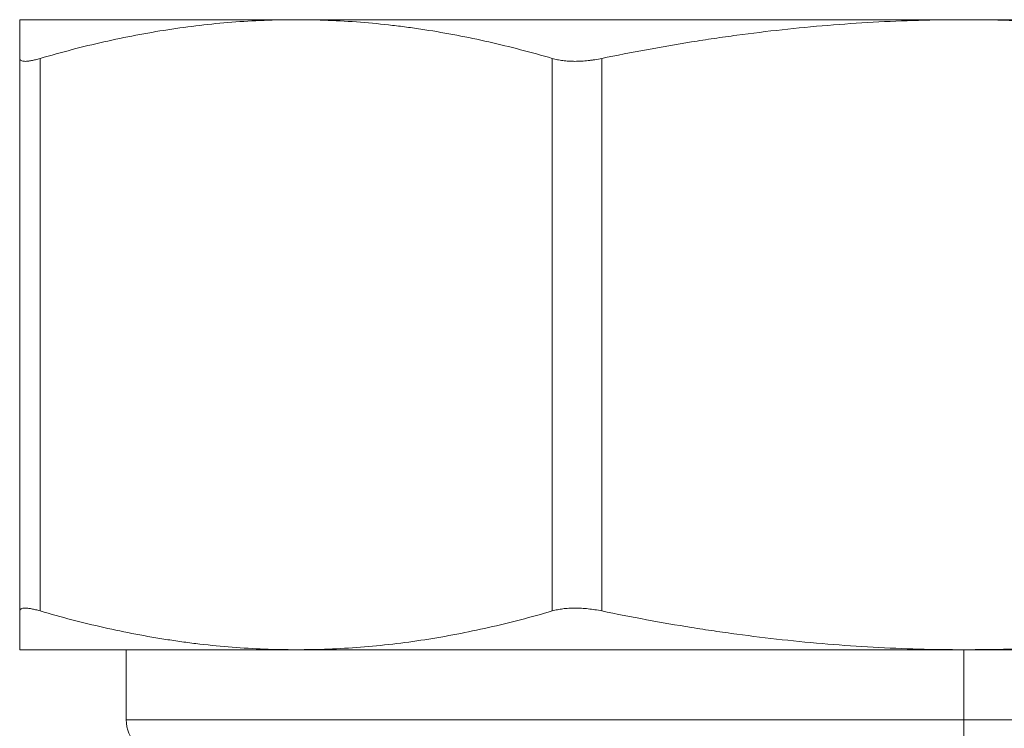
# Model space of a CAD drawing. Units: millimetres. Extents: x 21 to 1164, y 16 to 840.
# Drawn here: x 335 to 340, y 468 to 472 of the extents above; entities that cross this region are included whole.
import ezdxf

# ---------------------------------------------------------------- set-up
doc = ezdxf.new("R2010")
doc.units = ezdxf.units.MM
doc.layers.add('1', color=7, linetype='Continuous', true_color=0xffffff)

msp = doc.modelspace()

# ---------------------------------------------------------------- linework, layer by layer
at = {"layer": '1', "color": 18, "linetype": 'Continuous', "lineweight": 13}
for p, q in [((334.5815, 471.6615), (336.1631, 471.6615)), ((336.1631, 471.6615), (339.9815, 471.6615)), ((339.9815, 471.6615), (343.7998, 471.6615)), ((334.5815, 468.2829), (334.5815, 471.4401)), ((334.5815, 468.0615), (336.1631, 468.0615)), ((335.1906, 468.0615), (335.1906, 467.6615)), ((336.1631, 468.0615), (339.9815, 468.0615)), ((339.9815, 468.0615), (343.7998, 468.0615))]:
    msp.add_line(p, q, dxfattribs=at)
at = {"layer": '1', "color": 252, "linetype": 'Continuous', "lineweight": 13}
for p, q in [((334.6986, 471.4401), (334.6986, 468.2829)), ((337.6276, 468.2829), (337.6276, 471.4401)), ((337.9104, 471.4401), (337.9104, 468.2829)), ((339.9815, 467.6615), (339.9815, 468.0615)), ((339.9815, 467.6615), (335.1906, 467.6615)), ((339.9815, 467.6615), (339.9815, 467.4615)), ((339.9815, 467.6615), (344.7723, 467.6615))]:
    msp.add_line(p, q, dxfattribs=at)
at = {"layer": '1', "color": 18, "linetype": 'Continuous', "lineweight": 13}
msp.add_arc((335.3906, 467.6615), 0.2, 180, 270, dxfattribs=at)
for points, knots in [([(334.5815, 471.6615), (334.5815, 471.6615), (334.5815, 471.6567), (334.5815, 471.6376), (334.5815, 471.6232), (334.5815, 471.5949), (334.5815, 471.5843), (334.5815, 471.5668), (334.5815, 471.5606), (334.5815, 471.5479), (334.5815, 471.5146), (334.5815, 471.4752), (334.5815, 471.4401)], [0, 0, 0, 0, 0.25, 0.25, 0.5, 0.5, 0.625, 0.625, 0.6875, 0.6875, 0.75, 1, 1, 1, 1]), ([(334.6986, 471.4401), (334.8199, 471.4755), (334.9413, 471.5072), (335.1845, 471.5621), (335.3063, 471.5855), (335.5503, 471.6231), (335.6726, 471.6374), (335.9175, 471.6566), (336.0402, 471.6615), (336.1631, 471.6615)], [0, 0, 0, 0, 0.25, 0.25, 0.5, 0.5, 0.75, 0.75, 1, 1, 1, 1]), ([(336.1631, 471.6615), (336.2851, 471.6615), (336.4073, 471.6567), (336.5911, 471.6424), (336.6523, 471.6364), (336.7444, 471.6257), (336.7751, 471.6218), (336.8365, 471.6135), (336.8671, 471.609), (337.0204, 471.5854), (337.1425, 471.562), (337.3857, 471.507), (337.5068, 471.4754), (337.6276, 471.4401)], [0, 0, 0, 0, 0.25, 0.25, 0.375, 0.375, 0.4375, 0.4375, 0.5, 0.5, 0.75, 0.75, 1, 1, 1, 1]), ([(339.9815, 471.6615), (339.8085, 471.6615), (339.6355, 471.6567), (339.2893, 471.6376), (339.1161, 471.6232), (338.8562, 471.5949), (338.7696, 471.5843), (338.6396, 471.5668), (338.5962, 471.5606), (338.5097, 471.5479), (338.2938, 471.5146), (338.0801, 471.4752), (337.9104, 471.4401)], [0, 0, 0, 0, 0.25, 0.25, 0.5, 0.5, 0.625, 0.625, 0.6875, 0.6875, 0.75, 1, 1, 1, 1]), ([(339.9815, 471.6615), (340.1545, 471.6615), (340.3275, 471.6567), (340.6733, 471.6376), (340.8461, 471.6233), (341.1916, 471.5857), (341.3643, 471.5623), (341.58, 471.5278), (341.6232, 471.5207), (341.6879, 471.5096), (341.7094, 471.5058), (341.7525, 471.4981), (341.8601, 471.4787), (341.9672, 471.4577), (342.0525, 471.4401)], [0, 0, 0, 0, 0.25, 0.25, 0.5, 0.5, 0.75, 0.75, 0.8125, 0.8125, 0.84375, 0.84375, 0.875, 1, 1, 1, 1]), ([(334.5815, 471.4401), (334.5815, 471.4374), (334.5827, 471.4326), (334.5865, 471.4292), (334.5916, 471.4265), (334.5947, 471.4254), (334.6005, 471.4244), (334.6026, 471.4241), (334.607, 471.4237), (334.6094, 471.4236), (334.6169, 471.4236), (334.6281, 471.4243), (334.6416, 471.4264), (334.6526, 471.4285), (334.6564, 471.4293), (334.6642, 471.431), (334.6682, 471.4319), (334.6807, 471.435), (334.6894, 471.4374), (334.6986, 471.4401)], [0, 0, 0, 0, 0.125, 0.25, 0.25, 0.375, 0.375, 0.4375, 0.4375, 0.5, 0.5, 0.625, 0.75, 0.75, 0.8125, 0.8125, 0.875, 0.875, 1, 1, 1, 1]), ([(337.6276, 471.4401), (337.6368, 471.4374), (337.656, 471.4326), (337.6873, 471.4275), (337.7098, 471.4254), (337.7273, 471.4244), (337.7332, 471.4241), (337.7451, 471.4237), (337.7512, 471.4236), (337.7693, 471.4236), (337.794, 471.4243), (337.8195, 471.4264), (337.8389, 471.4285), (337.8454, 471.4293), (337.8584, 471.431), (337.8649, 471.4319), (337.8844, 471.435), (337.8974, 471.4374), (337.9104, 471.4401)], [0, 0, 0, 0, 0.125, 0.25, 0.375, 0.375, 0.4375, 0.4375, 0.5, 0.5, 0.625, 0.75, 0.75, 0.8125, 0.8125, 0.875, 0.875, 1, 1, 1, 1]), ([(334.6986, 468.2829), (334.6894, 468.2856), (334.672, 468.2903), (334.6487, 468.2955), (334.6352, 468.2976), (334.6258, 468.2986), (334.6228, 468.2989), (334.6171, 468.2992), (334.6145, 468.2993), (334.6069, 468.2993), (334.5981, 468.2986), (334.5917, 468.2966), (334.5879, 468.2945), (334.5867, 468.2937), (334.5848, 468.292), (334.584, 468.2911), (334.5821, 468.288), (334.5815, 468.2856), (334.5815, 468.2829)], [0, 0, 0, 0, 0.125, 0.25, 0.375, 0.375, 0.4375, 0.4375, 0.5, 0.5, 0.625, 0.75, 0.75, 0.8125, 0.8125, 0.875, 0.875, 1, 1, 1, 1]), ([(334.5815, 468.0615), (334.5815, 468.0615), (334.5815, 468.0663), (334.5815, 468.0854), (334.5815, 468.0997), (334.5815, 468.1281), (334.5815, 468.1387), (334.5815, 468.1533), (334.5815, 468.1563), (334.5815, 468.1624), (334.5815, 468.1655), (334.5815, 468.1751), (334.5815, 468.2083), (334.5815, 468.2478), (334.5815, 468.2829)], [0, 0, 0, 0, 0.25, 0.25, 0.5, 0.5, 0.625, 0.625, 0.65625, 0.65625, 0.6875, 0.6875, 0.75, 1, 1, 1, 1]), ([(336.1631, 468.0615), (336.0411, 468.0615), (335.9188, 468.0663), (335.7351, 468.0806), (335.6738, 468.0866), (335.5818, 468.0973), (335.5511, 468.1012), (335.4897, 468.1095), (335.459, 468.114), (335.3058, 468.1376), (335.1837, 468.161), (334.9405, 468.216), (334.8193, 468.2476), (334.6986, 468.2829)], [0, 0, 0, 0, 0.25, 0.25, 0.375, 0.375, 0.4375, 0.4375, 0.5, 0.5, 0.75, 0.75, 1, 1, 1, 1]), ([(337.6276, 468.2829), (337.5063, 468.2475), (337.3849, 468.2158), (337.1417, 468.1608), (337.0199, 468.1375), (336.7758, 468.0999), (336.6536, 468.0855), (336.4087, 468.0663), (336.286, 468.0615), (336.1631, 468.0615)], [0, 0, 0, 0, 0.25, 0.25, 0.5, 0.5, 0.75, 0.75, 1, 1, 1, 1]), ([(337.9104, 468.2829), (337.8974, 468.2856), (337.8715, 468.2903), (337.8458, 468.2938), (337.8201, 468.2965), (337.8074, 468.2976), (337.7884, 468.2986), (337.7821, 468.2989), (337.7696, 468.2992), (337.7635, 468.2993), (337.7453, 468.2993), (337.7216, 468.2986), (337.6991, 468.2966), (337.6826, 468.2945), (337.6772, 468.2937), (337.6667, 468.292), (337.6615, 468.2911), (337.6464, 468.288), (337.6368, 468.2856), (337.6276, 468.2829)], [0, 0, 0, 0, 0.125, 0.25, 0.25, 0.375, 0.375, 0.4375, 0.4375, 0.5, 0.5, 0.625, 0.75, 0.75, 0.8125, 0.8125, 0.875, 0.875, 1, 1, 1, 1]), ([(339.9815, 468.0615), (339.8085, 468.0615), (339.6355, 468.0663), (339.2893, 468.0854), (339.1161, 468.0997), (338.8563, 468.1281), (338.7696, 468.1387), (338.6613, 468.1533), (338.6396, 468.1563), (338.5963, 468.1624), (338.5746, 468.1655), (338.5097, 468.1751), (338.2939, 468.2083), (338.0802, 468.2478), (337.9104, 468.2829)], [0, 0, 0, 0, 0.25, 0.25, 0.5, 0.5, 0.625, 0.625, 0.65625, 0.65625, 0.6875, 0.6875, 0.75, 1, 1, 1, 1]), ([(342.0525, 468.2829), (341.9672, 468.2653), (341.8815, 468.2485), (341.7526, 468.2248), (341.7095, 468.2171), (341.6232, 468.2023), (341.5801, 468.1951), (341.3643, 468.1607), (341.1916, 468.1373), (340.8461, 468.0997), (340.6733, 468.0854), (340.3275, 468.0663), (340.1545, 468.0615), (339.9815, 468.0615)], [0, 0, 0, 0, 0.125, 0.125, 0.1875, 0.1875, 0.25, 0.25, 0.5, 0.5, 0.75, 0.75, 1, 1, 1, 1])]:
    msp.add_open_spline(points, degree=3, knots=knots, dxfattribs=at)

doc.saveas('drawing.dxf')
